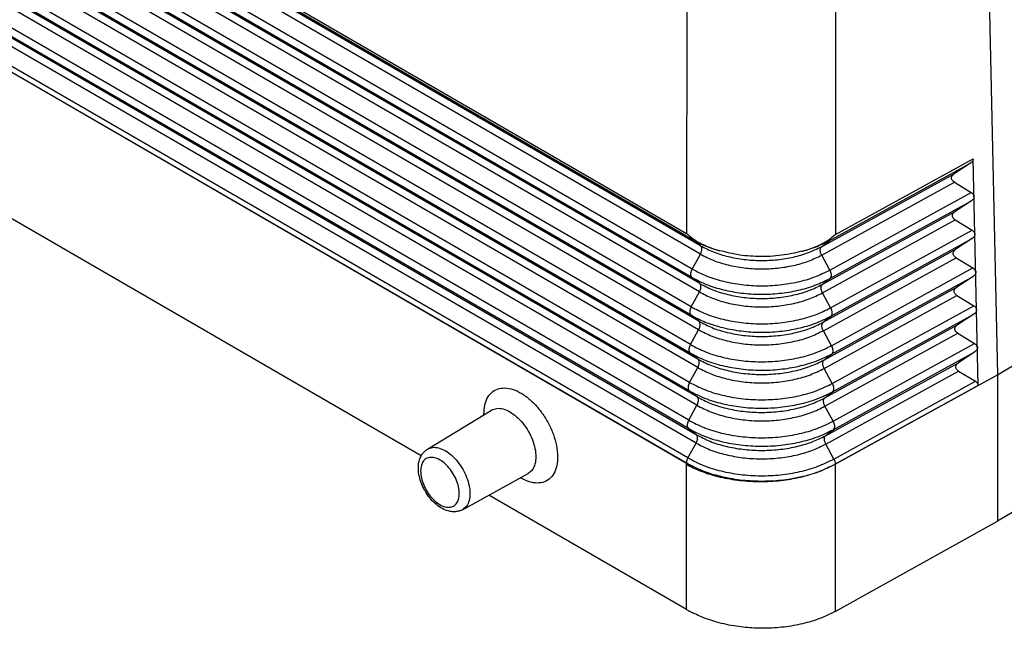
# Model space of a CAD drawing. Units: millimetres. Extents: x -684 to -387, y -548 to -338.
# Drawn here: x -435 to -409, y -418 to -402 of the extents above; entities that cross this region are included whole.
import ezdxf

# ---------------------------------------------------------------- set-up
doc = ezdxf.new("R2010")
doc.units = ezdxf.units.MM

msp = doc.modelspace()

# ---------------------------------------------------------------- linework, layer by layer
at = {"color": 2, "linetype": 'Continuous'}
for p, q in [((-416.853, -407.909), (-446.617, -390.682)), ((-446.522, -390.666), (-417.015, -407.744)), ((-416.648, -408.068), (-446.412, -390.842)), ((-416.653, -408.289), (-446.417, -391.062)), ((-416.87, -408.679), (-446.634, -391.453)), ((-416.875, -408.9), (-446.639, -391.673)), ((-416.67, -409.059), (-446.434, -391.833)), ((-416.675, -409.28), (-446.439, -392.053)), ((-416.892, -409.671), (-446.656, -392.444)), ((-416.897, -409.891), (-446.661, -392.664)), ((-416.693, -410.05), (-446.456, -392.824)), ((-416.698, -410.271), (-446.461, -393.044)), ((-416.914, -410.662), (-446.678, -393.435)), ((-416.919, -410.882), (-446.683, -393.655)), ((-416.72, -411.262), (-446.484, -394.035)), ((-416.715, -411.042), (-446.479, -393.815)), ((-416.937, -411.653), (-446.7, -394.426)), ((-416.942, -411.873), (-446.705, -394.646)), ((-416.737, -412.033), (-446.501, -394.806)), ((-416.742, -412.253), (-446.506, -395.026)), ((-416.959, -412.644), (-446.723, -395.417)), ((-416.964, -412.864), (-446.728, -395.638)), ((-416.759, -413.024), (-446.523, -395.797)), ((-416.764, -413.244), (-446.528, -396.018)), ((-446.783, -396.538), (-417.02, -413.765)), ((-446.783, -396.54), (-417.02, -413.767)), ((-416.981, -413.635), (-446.745, -396.408)), ((-409.147, -398.211), (-408.85, -411.456)), ((-417.011, -400.509), (-417.015, -407.744)), ((-413.105, -400.504), (-413.109, -407.773)), ((-423.979, -413.579), (-443.271, -402.413)), ((-413.274, -407.936), (-409.563, -405.898)), ((-413.109, -407.773), (-409.491, -405.786)), ((-409.563, -405.898), (-409.99, -406.179)), ((-409.358, -411.733), (-409.491, -405.786)), ((-413.473, -408.093), (-409.99, -406.179)), ((-413.468, -408.313), (-409.985, -406.4)), ((-409.985, -406.4), (-409.545, -406.669)), ((-413.257, -408.707), (-409.545, -406.669)), ((-413.252, -408.928), (-409.54, -406.889)), ((-409.54, -406.889), (-409.967, -407.171)), ((-413.452, -409.084), (-409.967, -407.171)), ((-413.447, -409.304), (-409.962, -407.391)), ((-409.962, -407.391), (-409.523, -407.66)), ((-413.236, -409.699), (-409.523, -407.66)), ((-416.648, -408.068), (-416.853, -407.909)), ((-413.473, -408.093), (-413.274, -407.936)), ((-413.231, -409.919), (-409.518, -407.88)), ((-409.518, -407.88), (-409.945, -408.162)), ((-413.43, -410.076), (-409.945, -408.162)), ((-416.87, -408.679), (-416.653, -408.289)), ((-413.257, -408.707), (-413.468, -408.313)), ((-413.425, -410.296), (-409.94, -408.382)), ((-409.94, -408.382), (-409.501, -408.651)), ((-413.214, -410.69), (-409.501, -408.651)), ((-416.67, -409.059), (-416.875, -408.9)), ((-413.452, -409.084), (-413.252, -408.928)), ((-413.209, -410.91), (-409.496, -408.871)), ((-409.496, -408.871), (-409.923, -409.153)), ((-408.85, -411.456), (-404.806, -408.991)), ((-416.892, -409.671), (-416.675, -409.28)), ((-413.236, -409.699), (-413.447, -409.304)), ((-413.408, -411.067), (-409.923, -409.153)), ((-413.404, -411.287), (-409.918, -409.373)), ((-409.918, -409.373), (-409.479, -409.642)), ((-413.192, -411.681), (-409.479, -409.642)), ((-416.693, -410.05), (-416.897, -409.891)), ((-413.43, -410.076), (-413.231, -409.919)), ((-413.188, -411.902), (-409.474, -409.862)), ((-409.474, -409.862), (-409.901, -410.144)), ((-416.914, -410.662), (-416.698, -410.271)), ((-413.214, -410.69), (-413.425, -410.296)), ((-413.387, -412.058), (-409.901, -410.144)), ((-413.382, -412.279), (-409.896, -410.364)), ((-409.896, -410.364), (-409.456, -410.633)), ((-413.171, -412.673), (-409.456, -410.633)), ((-413.166, -412.893), (-409.452, -410.853)), ((-409.452, -410.853), (-409.878, -411.135)), ((-416.715, -411.042), (-416.919, -410.882)), ((-413.408, -411.067), (-413.209, -410.91)), ((-416.937, -411.653), (-416.72, -411.262)), ((-413.192, -411.681), (-413.404, -411.287)), ((-413.365, -413.05), (-409.878, -411.135)), ((-413.36, -413.27), (-409.874, -411.355)), ((-409.874, -411.355), (-409.434, -411.624)), ((-413.149, -413.664), (-409.434, -411.624)), ((-413.112, -413.799), (-408.85, -411.456)), ((-408.85, -411.456), (-408.85, -415.296)), ((-416.737, -412.033), (-416.942, -411.873)), ((-413.387, -412.058), (-413.188, -411.902)), ((-409.358, -411.733), (-413.112, -413.795)), ((-409.358, -411.735), (-413.112, -413.797)), ((-409.358, -411.733), (-409.358, -411.735)), ((-423.813, -413.402), (-422.135, -412.382)), ((-416.959, -412.644), (-416.742, -412.253)), ((-413.171, -412.673), (-413.382, -412.279)), ((-416.759, -413.024), (-416.964, -412.864)), ((-413.365, -413.05), (-413.166, -412.893)), ((-404.806, -412.851), (-408.85, -415.296)), ((-416.981, -413.635), (-416.764, -413.244)), ((-413.149, -413.664), (-413.36, -413.27)), ((-417.02, -413.765), (-417.02, -413.767)), ((-417.02, -413.767), (-417.019, -413.799)), ((-417.019, -417.607), (-417.019, -413.799)), ((-413.112, -413.795), (-413.112, -413.797)), ((-413.112, -413.797), (-413.112, -413.799)), ((-413.112, -413.799), (-413.112, -417.659)), ((-422.894, -414.991), (-421.173, -414.044)), ((-417.019, -417.607), (-422.2, -414.609)), ((-413.112, -417.659), (-408.85, -415.296))]:
    msp.add_line(p, q, dxfattribs=at)
for points, knots in [([(-409.491, -405.786), (-409.492, -405.797), (-409.493, -405.818), (-409.509, -405.847), (-409.532, -405.875), (-409.552, -405.89), (-409.563, -405.898)], [0, 0, 0, 0, 0.030314, 0.0625263, 0.0980728, 0.137658, 0.137658, 0.137658, 0.137658]), ([(-409.985, -406.4), (-409.999, -406.39), (-410.026, -406.371), (-410.054, -406.333), (-410.064, -406.291), (-410.055, -406.248), (-410.03, -406.209), (-410.004, -406.19), (-409.99, -406.179)], [0, 0, 0, 0, 0.0522047, 0.0974797, 0.1382464, 0.1788871, 0.2238473, 0.2756678, 0.2756678, 0.2756678, 0.2756678]), ([(-409.545, -406.669), (-409.531, -406.679), (-409.504, -406.697), (-409.477, -406.735), (-409.466, -406.777), (-409.475, -406.82), (-409.501, -406.859), (-409.527, -406.878), (-409.54, -406.889)], [0, 0, 0, 0, 0.0522047, 0.0974797, 0.1382464, 0.1788871, 0.2238473, 0.2756678, 0.2756678, 0.2756678, 0.2756678]), ([(-409.962, -407.391), (-409.977, -407.381), (-410.004, -407.362), (-410.031, -407.324), (-410.042, -407.282), (-410.033, -407.239), (-410.007, -407.2), (-409.981, -407.181), (-409.967, -407.171)], [0, 0, 0, 0, 0.0522047, 0.0974797, 0.1382464, 0.1788871, 0.2238473, 0.2756678, 0.2756678, 0.2756678, 0.2756678]), ([(-416.883, -407.855), (-416.894, -407.846), (-416.917, -407.828), (-416.95, -407.8), (-416.983, -407.772), (-417.004, -407.753), (-417.015, -407.744)], [0, 0, 0, 0, 0.0440295, 0.0866935, 0.1303498, 0.1726995, 0.1726995, 0.1726995, 0.1726995]), ([(-409.523, -407.66), (-409.509, -407.67), (-409.482, -407.688), (-409.454, -407.726), (-409.444, -407.769), (-409.452, -407.811), (-409.478, -407.85), (-409.504, -407.869), (-409.518, -407.88)], [0, 0, 0, 0, 0.0522047, 0.0974797, 0.1382464, 0.1788871, 0.2238473, 0.2756678, 0.2756678, 0.2756678, 0.2756678]), ([(-416.883, -407.855), (-416.872, -407.864), (-416.846, -407.884), (-416.805, -407.912), (-416.759, -407.941), (-416.715, -407.966), (-416.67, -407.991), (-416.626, -408.014), (-416.581, -408.035), (-416.495, -408.075), (-416.351, -408.134), (-416.219, -408.175), (-416.145, -408.198)], [0, 0, 0, 0, 0.0400847, 0.1009812, 0.1486346, 0.201315, 0.2544603, 0.3019301, 0.3511517, 0.4032989, 0.5857141, 0.8179929, 0.8179929, 0.8179929, 0.8179929]), ([(-416.883, -407.855), (-416.88, -407.866), (-416.875, -407.887), (-416.86, -407.902), (-416.853, -407.909)], [0, 0, 0, 0, 0.03288966, 0.06206585, 0.06206585, 0.06206585, 0.06206585]), ([(-416.853, -407.909), (-416.827, -407.923), (-416.774, -407.953), (-416.692, -407.995), (-416.607, -408.034), (-416.52, -408.072), (-416.43, -408.107), (-416.337, -408.14), (-416.242, -408.171), (-416.178, -408.189), (-416.145, -408.198)], [0, 0, 0, 0, 0.0900994, 0.1818929, 0.2753603, 0.3704743, 0.467202, 0.5655053, 0.6653419, 0.7666659, 0.7666659, 0.7666659, 0.7666659]), ([(-413.991, -408.214), (-413.916, -408.192), (-413.784, -408.153), (-413.619, -408.089), (-413.502, -408.036), (-413.408, -407.988), (-413.323, -407.94), (-413.268, -407.901), (-413.245, -407.883)], [0, 0, 0, 0, 0.2328636, 0.415403, 0.5279402, 0.6183163, 0.7324582, 0.8204993, 0.8204993, 0.8204993, 0.8204993]), ([(-413.991, -408.214), (-413.958, -408.205), (-413.893, -408.188), (-413.797, -408.158), (-413.704, -408.127), (-413.613, -408.093), (-413.524, -408.057), (-413.438, -408.019), (-413.355, -407.979), (-413.301, -407.95), (-413.274, -407.936)], [0, 0, 0, 0, 0.1016233, 0.2018282, 0.3005664, 0.3977926, 0.4934654, 0.5875481, 0.6800094, 0.7708246, 0.7708246, 0.7708246, 0.7708246]), ([(-413.245, -407.883), (-413.247, -407.894), (-413.253, -407.914), (-413.267, -407.929), (-413.274, -407.936)], [0, 0, 0, 0, 0.03262468, 0.06126045, 0.06126045, 0.06126045, 0.06126045]), ([(-413.123, -407.781), (-413.123, -407.781), (-413.123, -407.782), (-413.124, -407.783), (-413.125, -407.784), (-413.126, -407.786), (-413.127, -407.787), (-413.129, -407.789), (-413.133, -407.792), (-413.136, -407.795), (-413.14, -407.799), (-413.145, -407.803), (-413.152, -407.809), (-413.159, -407.815), (-413.166, -407.821), (-413.173, -407.826), (-413.178, -407.831), (-413.185, -407.837), (-413.195, -407.844), (-413.207, -407.854), (-413.218, -407.863), (-413.228, -407.871), (-413.237, -407.878), (-413.242, -407.882), (-413.245, -407.883)], [0, 0, 0, 0, 0.0010302, 0.0026041, 0.0037927, 0.0052246, 0.0075038, 0.010329, 0.0146173, 0.0203626, 0.0247576, 0.031301, 0.0402435, 0.050381, 0.059913, 0.068346, 0.0751863, 0.0799402, 0.0968909, 0.1126678, 0.127049, 0.139812, 0.1507346, 0.1595939, 0.1595939, 0.1595939, 0.1595939]), ([(-413.109, -407.773), (-413.111, -407.775), (-413.116, -407.777), (-413.12, -407.78), (-413.123, -407.781)], [0, 0, 0, 0, 0.00788144, 0.01577614, 0.01577614, 0.01577614, 0.01577614]), ([(-416.653, -408.289), (-416.646, -408.274), (-416.632, -408.246), (-416.619, -408.202), (-416.613, -408.16), (-416.616, -408.123), (-416.627, -408.09), (-416.641, -408.075), (-416.648, -408.068)], [0, 0, 0, 0, 0.0481512, 0.0942046, 0.1365748, 0.1742189, 0.2069935, 0.2360815, 0.2360815, 0.2360815, 0.2360815]), ([(-416.648, -408.068), (-416.537, -408.125), (-416.305, -408.244), (-415.918, -408.36), (-415.502, -408.435), (-415.069, -408.462), (-414.634, -408.442), (-414.215, -408.373), (-413.823, -408.263), (-413.587, -408.148), (-413.473, -408.093)], [0, 0, 0, 0, 0.375178, 0.779521, 1.205028, 1.641908, 2.079484, 2.507029, 2.914596, 3.293906, 3.293906, 3.293906, 3.293906]), ([(-413.991, -408.214), (-414.077, -408.236), (-414.252, -408.279), (-414.528, -408.323), (-414.802, -408.348), (-415.169, -408.356), (-415.618, -408.327), (-415.971, -408.241), (-416.145, -408.198)], [0, 0, 0, 0, 0.266785, 0.538903, 0.838597, 1.091275, 1.641384, 2.179346, 2.179346, 2.179346, 2.179346]), ([(-413.468, -408.313), (-413.475, -408.299), (-413.489, -408.27), (-413.502, -408.226), (-413.507, -408.184), (-413.504, -408.147), (-413.494, -408.114), (-413.48, -408.1), (-413.473, -408.093)], [0, 0, 0, 0, 0.048203, 0.0943471, 0.1367766, 0.1743645, 0.2068748, 0.2354243, 0.2354243, 0.2354243, 0.2354243]), ([(-409.94, -408.382), (-409.955, -408.372), (-409.981, -408.353), (-410.009, -408.315), (-410.02, -408.273), (-410.011, -408.23), (-409.985, -408.191), (-409.959, -408.172), (-409.945, -408.162)], [0, 0, 0, 0, 0.0522047, 0.0974797, 0.1382464, 0.1788871, 0.2238473, 0.2756678, 0.2756678, 0.2756678, 0.2756678]), ([(-416.653, -408.289), (-416.541, -408.346), (-416.309, -408.465), (-415.921, -408.581), (-415.504, -408.656), (-415.069, -408.683), (-414.633, -408.663), (-414.213, -408.594), (-413.82, -408.484), (-413.583, -408.369), (-413.468, -408.313)], [0, 0, 0, 0, 0.376329, 0.781911, 1.208723, 1.646944, 2.085862, 2.51472, 2.923537, 3.304012, 3.304012, 3.304012, 3.304012]), ([(-416.87, -408.679), (-416.871, -408.682), (-416.874, -408.687), (-416.878, -408.694), (-416.882, -408.702), (-416.885, -408.71), (-416.888, -408.718), (-416.892, -408.726), (-416.895, -408.735), (-416.897, -408.743), (-416.9, -408.751), (-416.902, -408.76), (-416.904, -408.768), (-416.905, -408.777), (-416.907, -408.785), (-416.908, -408.793), (-416.908, -408.801), (-416.909, -408.809), (-416.909, -408.817), (-416.908, -408.825), (-416.908, -408.832), (-416.907, -408.839), (-416.905, -408.846), (-416.904, -408.852), (-416.902, -408.859), (-416.9, -408.865), (-416.898, -408.87), (-416.895, -408.876), (-416.892, -408.88), (-416.889, -408.885), (-416.886, -408.889), (-416.882, -408.893), (-416.879, -408.897), (-416.876, -408.899), (-416.875, -408.9)], [0, 0, 0, 0, 0.0083907, 0.0168917, 0.025487, 0.0341589, 0.0428886, 0.0516564, 0.0604414, 0.0692222, 0.0779769, 0.0866833, 0.0953194, 0.1038635, 0.1122946, 0.1205927, 0.1287392, 0.1367171, 0.1445111, 0.1521083, 0.159498, 0.1666722, 0.1736254, 0.1803551, 0.1868613, 0.1931472, 0.1992181, 0.2050821, 0.2107495, 0.2162326, 0.2215449, 0.2267015, 0.2317179, 0.2366098, 0.2366098, 0.2366098, 0.2366098]), ([(-416.87, -408.679), (-416.743, -408.745), (-416.48, -408.88), (-416.04, -409.011), (-415.566, -409.097), (-415.073, -409.127), (-414.578, -409.104), (-414.101, -409.026), (-413.656, -408.901), (-413.387, -408.77), (-413.257, -408.707)], [0, 0, 0, 0, 0.426883, 0.886954, 1.371117, 1.868234, 2.366157, 2.85268, 3.316477, 3.748125, 3.748125, 3.748125, 3.748125]), ([(-413.257, -408.707), (-413.256, -408.71), (-413.253, -408.715), (-413.25, -408.722), (-413.246, -408.73), (-413.243, -408.738), (-413.239, -408.746), (-413.236, -408.754), (-413.233, -408.763), (-413.231, -408.771), (-413.228, -408.78), (-413.226, -408.788), (-413.224, -408.796), (-413.223, -408.805), (-413.222, -408.813), (-413.221, -408.821), (-413.22, -408.83), (-413.22, -408.838), (-413.22, -408.845), (-413.22, -408.853), (-413.221, -408.86), (-413.222, -408.867), (-413.223, -408.874), (-413.224, -408.881), (-413.226, -408.887), (-413.228, -408.893), (-413.23, -408.898), (-413.233, -408.904), (-413.236, -408.909), (-413.239, -408.913), (-413.242, -408.917), (-413.245, -408.921), (-413.249, -408.924), (-413.251, -408.926), (-413.252, -408.928)], [0, 0, 0, 0, 0.0083938, 0.0169008, 0.0255045, 0.0341871, 0.0429297, 0.0517119, 0.0605129, 0.0693105, 0.0780825, 0.0868062, 0.095459, 0.1040187, 0.1124637, 0.1207734, 0.1289283, 0.1369108, 0.1447051, 0.1522974, 0.1596764, 0.1668334, 0.1737624, 0.1804603, 0.1869267, 0.1931642, 0.1991781, 0.2049763, 0.2105691, 0.2159689, 0.2211898, 0.2262473, 0.2311576, 0.2359375, 0.2359375, 0.2359375, 0.2359375]), ([(-409.501, -408.651), (-409.487, -408.661), (-409.46, -408.679), (-409.432, -408.718), (-409.421, -408.76), (-409.43, -408.802), (-409.456, -408.841), (-409.482, -408.861), (-409.496, -408.871)], [0, 0, 0, 0, 0.0522047, 0.0974797, 0.1382464, 0.1788871, 0.2238473, 0.2756678, 0.2756678, 0.2756678, 0.2756678]), ([(-416.875, -408.9), (-416.748, -408.965), (-416.484, -409.101), (-416.042, -409.232), (-415.568, -409.318), (-415.073, -409.349), (-414.577, -409.326), (-414.099, -409.247), (-413.652, -409.122), (-413.382, -408.991), (-413.252, -408.928)], [0, 0, 0, 0, 0.428033, 0.889344, 1.374813, 1.87327, 2.372536, 2.86037, 3.325418, 3.758231, 3.758231, 3.758231, 3.758231]), ([(-416.675, -409.28), (-416.668, -409.265), (-416.654, -409.237), (-416.641, -409.193), (-416.636, -409.151), (-416.638, -409.114), (-416.649, -409.081), (-416.664, -409.066), (-416.67, -409.059)], [0, 0, 0, 0, 0.0481512, 0.0942046, 0.1365748, 0.1742189, 0.2069935, 0.2360815, 0.2360815, 0.2360815, 0.2360815]), ([(-416.67, -409.059), (-416.557, -409.117), (-416.323, -409.238), (-415.93, -409.355), (-415.509, -409.431), (-415.069, -409.459), (-414.629, -409.438), (-414.204, -409.368), (-413.807, -409.257), (-413.567, -409.14), (-413.452, -409.084)], [0, 0, 0, 0, 0.380355, 0.790277, 1.221657, 1.664568, 2.108186, 2.541636, 2.954832, 3.339382, 3.339382, 3.339382, 3.339382]), ([(-416.675, -409.28), (-416.562, -409.338), (-416.327, -409.459), (-415.933, -409.576), (-415.51, -409.653), (-415.069, -409.68), (-414.627, -409.659), (-414.201, -409.589), (-413.803, -409.478), (-413.563, -409.361), (-413.447, -409.304)], [0, 0, 0, 0, 0.381505, 0.792667, 1.225352, 1.669604, 2.114564, 2.549326, 2.963774, 3.349488, 3.349488, 3.349488, 3.349488]), ([(-413.447, -409.304), (-413.454, -409.29), (-413.468, -409.262), (-413.48, -409.218), (-413.486, -409.176), (-413.483, -409.138), (-413.473, -409.106), (-413.458, -409.091), (-413.452, -409.084)], [0, 0, 0, 0, 0.048203, 0.0943471, 0.1367766, 0.1743645, 0.2068748, 0.2354243, 0.2354243, 0.2354243, 0.2354243]), ([(-409.918, -409.373), (-409.932, -409.363), (-409.959, -409.344), (-409.987, -409.306), (-409.998, -409.264), (-409.989, -409.222), (-409.963, -409.183), (-409.937, -409.163), (-409.923, -409.153)], [0, 0, 0, 0, 0.0522047, 0.0974797, 0.1382464, 0.1788871, 0.2238473, 0.2756678, 0.2756678, 0.2756678, 0.2756678]), ([(-416.892, -409.671), (-416.894, -409.673), (-416.896, -409.678), (-416.9, -409.686), (-416.904, -409.693), (-416.907, -409.701), (-416.911, -409.709), (-416.914, -409.717), (-416.917, -409.726), (-416.919, -409.734), (-416.922, -409.742), (-416.924, -409.751), (-416.926, -409.759), (-416.928, -409.768), (-416.929, -409.776), (-416.93, -409.784), (-416.93, -409.792), (-416.931, -409.8), (-416.931, -409.808), (-416.93, -409.816), (-416.93, -409.823), (-416.929, -409.83), (-416.928, -409.837), (-416.926, -409.844), (-416.924, -409.85), (-416.922, -409.856), (-416.92, -409.861), (-416.917, -409.867), (-416.914, -409.872), (-416.911, -409.876), (-416.908, -409.88), (-416.905, -409.884), (-416.901, -409.888), (-416.898, -409.89), (-416.897, -409.891)], [0, 0, 0, 0, 0.0083907, 0.0168917, 0.025487, 0.0341589, 0.0428886, 0.0516564, 0.0604414, 0.0692222, 0.0779769, 0.0866833, 0.0953194, 0.1038635, 0.1122946, 0.1205927, 0.1287392, 0.1367171, 0.1445111, 0.1521083, 0.159498, 0.1666722, 0.1736254, 0.1803551, 0.1868613, 0.1931472, 0.1992181, 0.2050821, 0.2107495, 0.2162326, 0.2215449, 0.2267015, 0.2317179, 0.2366098, 0.2366098, 0.2366098, 0.2366098]), ([(-416.892, -409.671), (-416.764, -409.736), (-416.497, -409.873), (-416.052, -410.006), (-415.573, -410.093), (-415.073, -410.124), (-414.573, -410.1), (-414.09, -410.021), (-413.639, -409.895), (-413.367, -409.763), (-413.236, -409.699)], [0, 0, 0, 0, 0.43206, 0.89771, 1.387746, 1.890894, 2.394859, 2.887286, 3.356713, 3.793602, 3.793602, 3.793602, 3.793602]), ([(-413.236, -409.699), (-413.234, -409.701), (-413.232, -409.706), (-413.228, -409.714), (-413.224, -409.722), (-413.221, -409.729), (-413.218, -409.738), (-413.215, -409.746), (-413.212, -409.754), (-413.209, -409.763), (-413.207, -409.771), (-413.205, -409.779), (-413.203, -409.788), (-413.201, -409.796), (-413.2, -409.805), (-413.199, -409.813), (-413.198, -409.821), (-413.198, -409.829), (-413.198, -409.837), (-413.198, -409.844), (-413.199, -409.852), (-413.2, -409.859), (-413.201, -409.866), (-413.203, -409.872), (-413.204, -409.878), (-413.206, -409.884), (-413.209, -409.89), (-413.211, -409.895), (-413.214, -409.9), (-413.217, -409.904), (-413.22, -409.909), (-413.224, -409.912), (-413.227, -409.916), (-413.23, -409.918), (-413.231, -409.919)], [0, 0, 0, 0, 0.0083938, 0.0169008, 0.0255045, 0.0341871, 0.0429297, 0.0517119, 0.0605129, 0.0693105, 0.0780825, 0.0868062, 0.095459, 0.1040187, 0.1124637, 0.1207734, 0.1289283, 0.1369108, 0.1447051, 0.1522974, 0.1596764, 0.1668334, 0.1737624, 0.1804603, 0.1869267, 0.1931642, 0.1991781, 0.2049763, 0.2105691, 0.2159689, 0.2211898, 0.2262473, 0.2311576, 0.2359375, 0.2359375, 0.2359375, 0.2359375]), ([(-409.479, -409.642), (-409.464, -409.652), (-409.437, -409.67), (-409.41, -409.709), (-409.399, -409.751), (-409.408, -409.793), (-409.434, -409.832), (-409.46, -409.852), (-409.474, -409.862)], [0, 0, 0, 0, 0.0522047, 0.0974797, 0.1382464, 0.1788871, 0.2238473, 0.2756678, 0.2756678, 0.2756678, 0.2756678]), ([(-416.897, -409.891), (-416.768, -409.957), (-416.501, -410.094), (-416.054, -410.227), (-415.574, -410.314), (-415.073, -410.345), (-414.572, -410.322), (-414.088, -410.242), (-413.635, -410.116), (-413.362, -409.983), (-413.231, -409.919)], [0, 0, 0, 0, 0.43321, 0.900101, 1.391442, 1.89593, 2.401237, 2.894977, 3.365655, 3.803708, 3.803708, 3.803708, 3.803708]), ([(-416.698, -410.271), (-416.69, -410.256), (-416.676, -410.228), (-416.663, -410.184), (-416.658, -410.142), (-416.661, -410.105), (-416.671, -410.072), (-416.686, -410.057), (-416.693, -410.05)], [0, 0, 0, 0, 0.0481512, 0.0942046, 0.1365748, 0.1742189, 0.2069935, 0.2360815, 0.2360815, 0.2360815, 0.2360815]), ([(-416.693, -410.05), (-416.578, -410.109), (-416.34, -410.231), (-415.943, -410.35), (-415.515, -410.427), (-415.07, -410.455), (-414.623, -410.434), (-414.192, -410.363), (-413.79, -410.251), (-413.547, -410.133), (-413.43, -410.076)], [0, 0, 0, 0, 0.385532, 0.801033, 1.238286, 1.687228, 2.136888, 2.576242, 2.995069, 3.384859, 3.384859, 3.384859, 3.384859]), ([(-413.425, -410.296), (-413.432, -410.281), (-413.446, -410.253), (-413.459, -410.209), (-413.464, -410.167), (-413.461, -410.13), (-413.451, -410.097), (-413.437, -410.082), (-413.43, -410.076)], [0, 0, 0, 0, 0.048203, 0.0943471, 0.1367766, 0.1743645, 0.2068748, 0.2354243, 0.2354243, 0.2354243, 0.2354243]), ([(-416.698, -410.271), (-416.583, -410.33), (-416.344, -410.452), (-415.945, -410.571), (-415.516, -410.649), (-415.07, -410.677), (-414.622, -410.656), (-414.19, -410.584), (-413.786, -410.472), (-413.543, -410.353), (-413.425, -410.296)], [0, 0, 0, 0, 0.386682, 0.803424, 1.241981, 1.692264, 2.143266, 2.583933, 3.00401, 3.394965, 3.394965, 3.394965, 3.394965]), ([(-409.896, -410.364), (-409.91, -410.354), (-409.937, -410.336), (-409.965, -410.297), (-409.975, -410.255), (-409.967, -410.213), (-409.941, -410.174), (-409.915, -410.154), (-409.901, -410.144)], [0, 0, 0, 0, 0.0522047, 0.0974797, 0.1382464, 0.1788871, 0.2238473, 0.2756678, 0.2756678, 0.2756678, 0.2756678]), ([(-416.914, -410.662), (-416.916, -410.664), (-416.918, -410.669), (-416.922, -410.677), (-416.926, -410.684), (-416.93, -410.692), (-416.933, -410.7), (-416.936, -410.709), (-416.939, -410.717), (-416.942, -410.725), (-416.944, -410.734), (-416.946, -410.742), (-416.948, -410.75), (-416.95, -410.759), (-416.951, -410.767), (-416.952, -410.775), (-416.953, -410.783), (-416.953, -410.791), (-416.953, -410.799), (-416.953, -410.807), (-416.952, -410.814), (-416.951, -410.821), (-416.95, -410.828), (-416.948, -410.835), (-416.947, -410.841), (-416.944, -410.847), (-416.942, -410.852), (-416.939, -410.858), (-416.937, -410.863), (-416.934, -410.867), (-416.93, -410.871), (-416.927, -410.875), (-416.923, -410.879), (-416.921, -410.881), (-416.919, -410.882)], [0, 0, 0, 0, 0.0083907, 0.0168917, 0.025487, 0.0341589, 0.0428886, 0.0516564, 0.0604414, 0.0692222, 0.0779769, 0.0866833, 0.0953194, 0.1038635, 0.1122946, 0.1205927, 0.1287392, 0.1367171, 0.1445111, 0.1521083, 0.159498, 0.1666722, 0.1736254, 0.1803551, 0.1868613, 0.1931472, 0.1992181, 0.2050821, 0.2107495, 0.2162326, 0.2215449, 0.2267015, 0.2317179, 0.2366098, 0.2366098, 0.2366098, 0.2366098]), ([(-416.914, -410.662), (-416.785, -410.728), (-416.515, -410.867), (-416.064, -411.001), (-415.579, -411.089), (-415.074, -411.12), (-414.567, -411.097), (-414.079, -411.016), (-413.622, -410.889), (-413.347, -410.755), (-413.214, -410.69)], [0, 0, 0, 0, 0.437236, 0.908467, 1.404375, 1.913554, 2.423561, 2.921893, 3.39695, 3.839079, 3.839079, 3.839079, 3.839079]), ([(-413.214, -410.69), (-413.213, -410.693), (-413.21, -410.698), (-413.206, -410.705), (-413.203, -410.713), (-413.199, -410.721), (-413.196, -410.729), (-413.193, -410.737), (-413.19, -410.746), (-413.188, -410.754), (-413.185, -410.762), (-413.183, -410.771), (-413.181, -410.779), (-413.18, -410.788), (-413.178, -410.796), (-413.177, -410.804), (-413.177, -410.812), (-413.177, -410.82), (-413.176, -410.828), (-413.177, -410.836), (-413.177, -410.843), (-413.178, -410.85), (-413.18, -410.857), (-413.181, -410.864), (-413.183, -410.87), (-413.185, -410.876), (-413.187, -410.881), (-413.19, -410.887), (-413.192, -410.891), (-413.195, -410.896), (-413.199, -410.9), (-413.202, -410.904), (-413.205, -410.907), (-413.208, -410.909), (-413.209, -410.91)], [0, 0, 0, 0, 0.0083938, 0.0169008, 0.0255045, 0.0341871, 0.0429297, 0.0517119, 0.0605129, 0.0693105, 0.0780825, 0.0868062, 0.095459, 0.1040187, 0.1124637, 0.1207734, 0.1289283, 0.1369108, 0.1447051, 0.1522974, 0.1596764, 0.1668334, 0.1737624, 0.1804603, 0.1869267, 0.1931642, 0.1991781, 0.2049763, 0.2105691, 0.2159689, 0.2211898, 0.2262473, 0.2311576, 0.2359375, 0.2359375, 0.2359375, 0.2359375]), ([(-409.456, -410.633), (-409.442, -410.643), (-409.415, -410.662), (-409.388, -410.7), (-409.377, -410.742), (-409.386, -410.784), (-409.412, -410.823), (-409.438, -410.843), (-409.452, -410.853)], [0, 0, 0, 0, 0.0522047, 0.0974797, 0.1382464, 0.1788871, 0.2238473, 0.2756678, 0.2756678, 0.2756678, 0.2756678]), ([(-416.919, -410.882), (-416.789, -410.949), (-416.519, -411.088), (-416.067, -411.222), (-415.58, -411.31), (-415.074, -411.342), (-414.566, -411.318), (-414.076, -411.237), (-413.618, -411.11), (-413.342, -410.975), (-413.209, -410.91)], [0, 0, 0, 0, 0.438387, 0.910857, 1.40807, 1.918589, 2.429939, 2.929583, 3.405891, 3.849184, 3.849184, 3.849184, 3.849184]), ([(-416.72, -411.262), (-416.713, -411.247), (-416.698, -411.219), (-416.685, -411.175), (-416.68, -411.134), (-416.683, -411.096), (-416.693, -411.063), (-416.708, -411.049), (-416.715, -411.042)], [0, 0, 0, 0, 0.0481512, 0.0942046, 0.1365748, 0.1742189, 0.2069935, 0.2360815, 0.2360815, 0.2360815, 0.2360815]), ([(-416.715, -411.042), (-416.599, -411.101), (-416.358, -411.225), (-415.955, -411.345), (-415.521, -411.424), (-415.07, -411.452), (-414.617, -411.43), (-414.181, -411.358), (-413.773, -411.245), (-413.527, -411.125), (-413.408, -411.067)], [0, 0, 0, 0, 0.390708, 0.81179, 1.254915, 1.709888, 2.16559, 2.610849, 3.035305, 3.430336, 3.430336, 3.430336, 3.430336]), ([(-413.404, -411.287), (-413.411, -411.273), (-413.424, -411.245), (-413.437, -411.2), (-413.442, -411.159), (-413.439, -411.121), (-413.429, -411.089), (-413.415, -411.074), (-413.408, -411.067)], [0, 0, 0, 0, 0.048203, 0.0943471, 0.1367766, 0.1743645, 0.2068748, 0.2354243, 0.2354243, 0.2354243, 0.2354243]), ([(-416.72, -411.262), (-416.603, -411.322), (-416.361, -411.446), (-415.957, -411.566), (-415.523, -411.645), (-415.07, -411.673), (-414.616, -411.652), (-414.178, -411.58), (-413.769, -411.465), (-413.522, -411.345), (-413.404, -411.287)], [0, 0, 0, 0, 0.391859, 0.81418, 1.25861, 1.714923, 2.171968, 2.618539, 3.044246, 3.440441, 3.440441, 3.440441, 3.440441]), ([(-409.874, -411.355), (-409.888, -411.345), (-409.915, -411.327), (-409.942, -411.288), (-409.953, -411.246), (-409.944, -411.204), (-409.918, -411.165), (-409.892, -411.145), (-409.878, -411.135)], [0, 0, 0, 0, 0.0522047, 0.0974797, 0.1382464, 0.1788871, 0.2238473, 0.2756678, 0.2756678, 0.2756678, 0.2756678]), ([(-409.434, -411.624), (-409.423, -411.632), (-409.402, -411.646), (-409.378, -411.673), (-409.362, -411.702), (-409.359, -411.723), (-409.358, -411.733)], [0, 0, 0, 0, 0.0398898, 0.0757147, 0.1081307, 0.1385275, 0.1385275, 0.1385275, 0.1385275]), ([(-422.332, -412.486), (-422.328, -412.404), (-422.319, -412.249), (-422.241, -412.041), (-422.11, -411.886), (-421.931, -411.801), (-421.723, -411.792), (-421.5, -411.854), (-421.273, -411.979), (-421.053, -412.161), (-420.849, -412.391), (-420.673, -412.655), (-420.533, -412.941), (-420.439, -413.232), (-420.394, -413.513), (-420.401, -413.77), (-420.461, -413.992), (-420.576, -414.164), (-420.742, -414.273), (-420.943, -414.304), (-421.163, -414.265), (-421.302, -414.193), (-421.375, -414.155)], [0, 0, 0, 0, 0.24672, 0.462306, 0.654749, 0.840784, 1.040112, 1.266567, 1.524888, 1.812456, 2.121782, 2.442483, 2.762837, 3.071159, 3.357189, 3.613664, 3.838321, 4.036407, 4.222257, 4.415663, 4.632937, 4.881533, 4.881533, 4.881533, 4.881533]), ([(-416.937, -411.653), (-416.938, -411.655), (-416.941, -411.66), (-416.945, -411.668), (-416.948, -411.675), (-416.952, -411.683), (-416.955, -411.691), (-416.958, -411.7), (-416.961, -411.708), (-416.964, -411.716), (-416.966, -411.725), (-416.968, -411.733), (-416.97, -411.742), (-416.972, -411.75), (-416.973, -411.758), (-416.974, -411.766), (-416.975, -411.775), (-416.975, -411.783), (-416.975, -411.79), (-416.975, -411.798), (-416.974, -411.805), (-416.973, -411.812), (-416.972, -411.819), (-416.971, -411.826), (-416.969, -411.832), (-416.967, -411.838), (-416.964, -411.844), (-416.962, -411.849), (-416.959, -411.854), (-416.956, -411.858), (-416.952, -411.863), (-416.949, -411.866), (-416.945, -411.87), (-416.943, -411.872), (-416.942, -411.873)], [0, 0, 0, 0, 0.0083907, 0.0168917, 0.025487, 0.0341589, 0.0428886, 0.0516564, 0.0604414, 0.0692222, 0.0779769, 0.0866833, 0.0953194, 0.1038635, 0.1122946, 0.1205927, 0.1287392, 0.1367171, 0.1445111, 0.1521083, 0.159498, 0.1666722, 0.1736254, 0.1803551, 0.1868613, 0.1931472, 0.1992181, 0.2050821, 0.2107495, 0.2162326, 0.2215449, 0.2267015, 0.2317179, 0.2366098, 0.2366098, 0.2366098, 0.2366098]), ([(-416.942, -411.873), (-416.81, -411.941), (-416.536, -412.081), (-416.079, -412.217), (-415.587, -412.307), (-415.074, -412.338), (-414.56, -412.314), (-414.065, -412.233), (-413.602, -412.103), (-413.322, -411.967), (-413.188, -411.902)], [0, 0, 0, 0, 0.443564, 0.921613, 1.424699, 1.941249, 2.458641, 2.96419, 3.446128, 3.894661, 3.894661, 3.894661, 3.894661]), ([(-416.937, -411.653), (-416.805, -411.72), (-416.532, -411.86), (-416.076, -411.996), (-415.585, -412.085), (-415.074, -412.117), (-414.562, -412.093), (-414.067, -412.012), (-413.605, -411.883), (-413.327, -411.747), (-413.192, -411.681)], [0, 0, 0, 0, 0.442413, 0.919223, 1.421004, 1.936214, 2.452263, 2.956499, 3.437186, 3.884555, 3.884555, 3.884555, 3.884555]), ([(-413.192, -411.681), (-413.191, -411.684), (-413.188, -411.689), (-413.185, -411.697), (-413.181, -411.704), (-413.178, -411.712), (-413.174, -411.72), (-413.171, -411.729), (-413.169, -411.737), (-413.166, -411.745), (-413.164, -411.754), (-413.161, -411.762), (-413.16, -411.771), (-413.158, -411.779), (-413.157, -411.788), (-413.156, -411.796), (-413.155, -411.804), (-413.155, -411.812), (-413.155, -411.82), (-413.155, -411.827), (-413.156, -411.835), (-413.157, -411.842), (-413.158, -411.849), (-413.159, -411.855), (-413.161, -411.861), (-413.163, -411.867), (-413.166, -411.873), (-413.168, -411.878), (-413.171, -411.883), (-413.174, -411.887), (-413.177, -411.891), (-413.18, -411.895), (-413.184, -411.899), (-413.186, -411.901), (-413.188, -411.902)], [0, 0, 0, 0, 0.0083938, 0.0169008, 0.0255045, 0.0341871, 0.0429297, 0.0517119, 0.0605129, 0.0693105, 0.0780825, 0.0868062, 0.095459, 0.1040187, 0.1124637, 0.1207734, 0.1289283, 0.1369108, 0.1447051, 0.1522974, 0.1596764, 0.1668334, 0.1737624, 0.1804603, 0.1869267, 0.1931642, 0.1991781, 0.2049763, 0.2105691, 0.2159689, 0.2211898, 0.2262473, 0.2311576, 0.2359375, 0.2359375, 0.2359375, 0.2359375]), ([(-416.742, -412.253), (-416.735, -412.239), (-416.721, -412.21), (-416.708, -412.167), (-416.702, -412.125), (-416.705, -412.087), (-416.715, -412.055), (-416.73, -412.04), (-416.737, -412.033)], [0, 0, 0, 0, 0.0481512, 0.0942046, 0.1365748, 0.1742189, 0.2069935, 0.2360815, 0.2360815, 0.2360815, 0.2360815]), ([(-416.737, -412.033), (-416.619, -412.093), (-416.375, -412.219), (-415.967, -412.34), (-415.528, -412.42), (-415.07, -412.448), (-414.612, -412.427), (-414.17, -412.354), (-413.756, -412.238), (-413.507, -412.117), (-413.387, -412.058)], [0, 0, 0, 0, 0.395885, 0.822546, 1.271544, 1.732548, 2.194291, 2.645456, 3.075541, 3.475812, 3.475812, 3.475812, 3.475812]), ([(-413.382, -412.279), (-413.389, -412.264), (-413.403, -412.236), (-413.415, -412.192), (-413.421, -412.15), (-413.418, -412.112), (-413.408, -412.08), (-413.393, -412.065), (-413.387, -412.058)], [0, 0, 0, 0, 0.048203, 0.0943471, 0.1367766, 0.1743645, 0.2068748, 0.2354243, 0.2354243, 0.2354243, 0.2354243]), ([(-422.135, -412.382), (-422.089, -412.362), (-421.992, -412.321), (-421.819, -412.344), (-421.642, -412.421), (-421.467, -412.551), (-421.304, -412.724), (-421.164, -412.929), (-421.056, -413.153), (-420.987, -413.38), (-420.962, -413.597), (-420.983, -413.788), (-421.049, -413.95), (-421.134, -414.014), (-421.173, -414.044)], [0, 0, 0, 0, 0.147705, 0.312539, 0.504097, 0.722726, 0.962435, 1.213537, 1.464639, 1.704348, 1.922976, 2.114535, 2.279369, 2.427074, 2.427074, 2.427074, 2.427074]), ([(-416.742, -412.253), (-416.624, -412.313), (-416.379, -412.439), (-415.97, -412.561), (-415.529, -412.641), (-415.07, -412.67), (-414.611, -412.648), (-414.167, -412.575), (-413.752, -412.459), (-413.502, -412.337), (-413.382, -412.279)], [0, 0, 0, 0, 0.397035, 0.824936, 1.275239, 1.737583, 2.200669, 2.653146, 3.084483, 3.485918, 3.485918, 3.485918, 3.485918]), ([(-422.332, -412.502), (-422.332, -412.499), (-422.332, -412.494), (-422.332, -412.489), (-422.332, -412.486)], [0, 0, 0, 0, 0.00771889, 0.01541133, 0.01541133, 0.01541133, 0.01541133]), ([(-416.959, -412.644), (-416.96, -412.646), (-416.963, -412.651), (-416.967, -412.659), (-416.97, -412.667), (-416.974, -412.674), (-416.977, -412.683), (-416.98, -412.691), (-416.983, -412.699), (-416.986, -412.707), (-416.989, -412.716), (-416.991, -412.724), (-416.993, -412.733), (-416.994, -412.741), (-416.995, -412.749), (-416.996, -412.758), (-416.997, -412.766), (-416.997, -412.774), (-416.997, -412.781), (-416.997, -412.789), (-416.997, -412.796), (-416.996, -412.804), (-416.994, -412.81), (-416.993, -412.817), (-416.991, -412.823), (-416.989, -412.829), (-416.986, -412.835), (-416.984, -412.84), (-416.981, -412.845), (-416.978, -412.849), (-416.975, -412.854), (-416.971, -412.857), (-416.968, -412.861), (-416.965, -412.863), (-416.964, -412.864)], [0, 0, 0, 0, 0.0083907, 0.0168917, 0.025487, 0.0341589, 0.0428886, 0.0516564, 0.0604414, 0.0692222, 0.0779769, 0.0866833, 0.0953194, 0.1038635, 0.1122946, 0.1205927, 0.1287392, 0.1367171, 0.1445111, 0.1521083, 0.159498, 0.1666722, 0.1736254, 0.1803551, 0.1868613, 0.1931472, 0.1992181, 0.2050821, 0.2107495, 0.2162326, 0.2215449, 0.2267015, 0.2317179, 0.2366098, 0.2366098, 0.2366098, 0.2366098]), ([(-416.959, -412.644), (-416.826, -412.712), (-416.55, -412.854), (-416.088, -412.991), (-415.592, -413.081), (-415.075, -413.114), (-414.556, -413.089), (-414.056, -413.007), (-413.588, -412.876), (-413.307, -412.739), (-413.171, -412.673)], [0, 0, 0, 0, 0.44759, 0.929979, 1.437633, 1.958873, 2.480964, 2.991106, 3.477423, 3.930032, 3.930032, 3.930032, 3.930032]), ([(-413.171, -412.673), (-413.169, -412.675), (-413.167, -412.68), (-413.163, -412.688), (-413.159, -412.696), (-413.156, -412.704), (-413.153, -412.712), (-413.15, -412.72), (-413.147, -412.728), (-413.144, -412.737), (-413.142, -412.745), (-413.14, -412.754), (-413.138, -412.762), (-413.136, -412.771), (-413.135, -412.779), (-413.134, -412.787), (-413.134, -412.795), (-413.133, -412.803), (-413.133, -412.811), (-413.134, -412.819), (-413.134, -412.826), (-413.135, -412.833), (-413.136, -412.84), (-413.138, -412.847), (-413.14, -412.853), (-413.142, -412.859), (-413.144, -412.864), (-413.146, -412.869), (-413.149, -412.874), (-413.152, -412.879), (-413.155, -412.883), (-413.159, -412.887), (-413.162, -412.89), (-413.165, -412.892), (-413.166, -412.893)], [0, 0, 0, 0, 0.0083938, 0.0169008, 0.0255045, 0.0341871, 0.0429297, 0.0517119, 0.0605129, 0.0693105, 0.0780825, 0.0868062, 0.095459, 0.1040187, 0.1124637, 0.1207734, 0.1289283, 0.1369108, 0.1447051, 0.1522974, 0.1596764, 0.1668334, 0.1737624, 0.1804603, 0.1869267, 0.1931642, 0.1991781, 0.2049763, 0.2105691, 0.2159689, 0.2211898, 0.2262473, 0.2311576, 0.2359375, 0.2359375, 0.2359375, 0.2359375]), ([(-416.964, -412.864), (-416.831, -412.933), (-416.554, -413.075), (-416.091, -413.213), (-415.593, -413.303), (-415.075, -413.335), (-414.555, -413.311), (-414.053, -413.228), (-413.585, -413.097), (-413.302, -412.96), (-413.166, -412.893)], [0, 0, 0, 0, 0.44874, 0.932369, 1.441328, 1.963909, 2.487343, 2.998796, 3.486364, 3.940138, 3.940138, 3.940138, 3.940138]), ([(-416.764, -413.244), (-416.757, -413.23), (-416.743, -413.202), (-416.73, -413.158), (-416.724, -413.116), (-416.727, -413.078), (-416.738, -413.046), (-416.752, -413.031), (-416.759, -413.024)], [0, 0, 0, 0, 0.0481512, 0.0942046, 0.1365748, 0.1742189, 0.2069935, 0.2360815, 0.2360815, 0.2360815, 0.2360815]), ([(-416.759, -413.024), (-416.64, -413.085), (-416.393, -413.212), (-415.979, -413.335), (-415.534, -413.416), (-415.071, -413.445), (-414.606, -413.423), (-414.158, -413.349), (-413.739, -413.232), (-413.487, -413.109), (-413.365, -413.05)], [0, 0, 0, 0, 0.401062, 0.833302, 1.288173, 1.755207, 2.222993, 2.680062, 3.115778, 3.521289, 3.521289, 3.521289, 3.521289]), ([(-413.36, -413.27), (-413.367, -413.256), (-413.381, -413.227), (-413.394, -413.183), (-413.399, -413.141), (-413.396, -413.104), (-413.386, -413.072), (-413.372, -413.057), (-413.365, -413.05)], [0, 0, 0, 0, 0.048203, 0.0943471, 0.1367766, 0.1743645, 0.2068748, 0.2354243, 0.2354243, 0.2354243, 0.2354243]), ([(-422.894, -414.991), (-422.909, -414.999), (-422.938, -415.013), (-422.985, -415.029), (-423.032, -415.04), (-423.101, -415.049), (-423.193, -415.045), (-423.323, -415.014), (-423.468, -414.944), (-423.621, -414.828), (-423.761, -414.679), (-423.862, -414.531), (-423.93, -414.402), (-423.972, -414.306), (-424.006, -414.207), (-424.039, -414.081), (-424.059, -413.923), (-424.049, -413.781), (-424.025, -413.686), (-424.005, -413.631), (-423.982, -413.582), (-423.946, -413.523), (-423.894, -413.458), (-423.84, -413.42), (-423.813, -413.402)], [0, 0, 0, 0, 0.052421, 0.09755, 0.146788, 0.197336, 0.304933, 0.421163, 0.59668, 0.784361, 0.993304, 1.208544, 1.319529, 1.429622, 1.522398, 1.633058, 1.820738, 1.996255, 2.056271, 2.114079, 2.17113, 2.220351, 2.320699, 2.4174, 2.4174, 2.4174, 2.4174]), ([(-423.813, -413.402), (-423.769, -413.383), (-423.676, -413.343), (-423.511, -413.366), (-423.342, -413.439), (-423.174, -413.564), (-423.019, -413.729), (-422.885, -413.925), (-422.781, -414.139), (-422.716, -414.356), (-422.691, -414.564), (-422.712, -414.746), (-422.775, -414.901), (-422.856, -414.962), (-422.894, -414.991)], [0, 0, 0, 0, 0.14125, 0.29888, 0.482067, 0.691141, 0.920374, 1.160503, 1.400631, 1.629864, 1.838938, 2.022125, 2.179756, 2.321005, 2.321005, 2.321005, 2.321005]), ([(-416.764, -413.244), (-416.645, -413.305), (-416.396, -413.433), (-415.982, -413.556), (-415.536, -413.637), (-415.071, -413.666), (-414.605, -413.644), (-414.156, -413.57), (-413.736, -413.453), (-413.482, -413.33), (-413.36, -413.27)], [0, 0, 0, 0, 0.402212, 0.835692, 1.291868, 1.760243, 2.229371, 2.687753, 3.124719, 3.531395, 3.531395, 3.531395, 3.531395]), ([(-423.995, -413.98), (-423.991, -413.928), (-423.985, -413.832), (-423.925, -413.707), (-423.822, -413.628), (-423.69, -413.61), (-423.549, -413.649), (-423.405, -413.735), (-423.269, -413.862), (-423.149, -414.021), (-423.056, -414.199), (-422.995, -414.383), (-422.973, -414.559), (-422.99, -414.715), (-423.049, -414.84), (-423.152, -414.919), (-423.284, -414.937), (-423.425, -414.898), (-423.569, -414.812), (-423.705, -414.685), (-423.825, -414.526), (-423.917, -414.348), (-423.981, -414.164), (-423.99, -414.039), (-423.995, -413.98)], [0, 0, 0, 0, 0.154449, 0.285833, 0.40426, 0.527432, 0.670044, 0.837027, 1.02521, 1.226543, 1.430564, 1.626356, 1.804429, 1.958879, 2.090263, 2.208689, 2.331862, 2.474473, 2.641457, 2.829639, 3.030973, 3.234993, 3.430785, 3.608859, 3.608859, 3.608859, 3.608859]), ([(-416.981, -413.635), (-416.987, -413.646), (-416.998, -413.667), (-417.009, -413.7), (-417.017, -413.733), (-417.019, -413.754), (-417.02, -413.765)], [0, 0, 0, 0, 0.0362536, 0.0715759, 0.1052389, 0.1366392, 0.1366392, 0.1366392, 0.1366392]), ([(-416.981, -413.635), (-416.847, -413.704), (-416.567, -413.848), (-416.1, -413.987), (-415.598, -414.078), (-415.075, -414.11), (-414.551, -414.086), (-414.045, -414.002), (-413.572, -413.87), (-413.287, -413.731), (-413.149, -413.664)], [0, 0, 0, 0, 0.452767, 0.940735, 1.454262, 1.981533, 2.509666, 3.025712, 3.517659, 3.975508, 3.975508, 3.975508, 3.975508]), ([(-413.149, -413.664), (-413.144, -413.675), (-413.133, -413.697), (-413.122, -413.73), (-413.114, -413.763), (-413.112, -413.784), (-413.112, -413.795)], [0, 0, 0, 0, 0.0362857, 0.0716708, 0.1053997, 0.1368373, 0.1368373, 0.1368373, 0.1368373]), ([(-417.02, -413.765), (-416.882, -413.835), (-416.597, -413.982), (-416.121, -414.123), (-415.609, -414.216), (-415.076, -414.249), (-414.541, -414.224), (-414.025, -414.139), (-413.543, -414.005), (-413.252, -413.863), (-413.112, -413.795)], [0, 0, 0, 0, 0.461732, 0.959364, 1.483061, 2.020777, 2.559374, 3.085646, 3.587343, 4.054267, 4.054267, 4.054267, 4.054267]), ([(-417.02, -413.767), (-416.882, -413.837), (-416.597, -413.984), (-416.121, -414.126), (-415.609, -414.218), (-415.076, -414.252), (-414.541, -414.226), (-414.025, -414.142), (-413.543, -414.007), (-413.252, -413.865), (-413.112, -413.797)], [0, 0, 0, 0, 0.461743, 0.959387, 1.483097, 2.020826, 2.559436, 3.085721, 3.58743, 4.054366, 4.054366, 4.054366, 4.054366]), ([(-417.019, -413.799), (-416.959, -413.831), (-416.824, -413.903), (-416.613, -413.99), (-416.377, -414.071), (-416.049, -414.159), (-415.61, -414.233), (-415.077, -414.262), (-414.542, -414.234), (-414.026, -414.146), (-413.543, -414.009), (-413.252, -413.867), (-413.112, -413.799)], [0, 0, 0, 0, 0.205059, 0.459075, 0.681798, 0.954443, 1.476702, 2.013613, 2.553007, 3.080395, 3.582924, 4.050498, 4.050498, 4.050498, 4.050498]), ([(-417.019, -417.607), (-416.991, -417.623), (-416.935, -417.655), (-416.877, -417.685), (-416.847, -417.7)], [0, 0, 0, 0, 0.0963218, 0.1948793, 0.1948793, 0.1948793, 0.1948793]), ([(-413.116, -417.661), (-413.249, -417.727), (-413.522, -417.861), (-413.975, -417.993), (-414.459, -418.079), (-414.886, -418.106), (-415.225, -418.099), (-415.472, -418.081), (-415.715, -418.051), (-415.966, -418.006), (-416.209, -417.946), (-416.441, -417.874), (-416.65, -417.795), (-416.786, -417.729), (-416.847, -417.7)], [0, 0, 0, 0, 0.44117, 0.913199, 1.408035, 1.915701, 2.191611, 2.425998, 2.65811, 2.926483, 3.189317, 3.407773, 3.655957, 3.860051, 3.860051, 3.860051, 3.860051]), ([(-413.116, -417.661), (-413.116, -417.661), (-413.114, -417.66), (-413.112, -417.659), (-413.112, -417.659)], [0, 0, 0, 0, 0.002737285, 0.005472754, 0.005472754, 0.005472754, 0.005472754])]:
    msp.add_open_spline(points, degree=3, knots=knots, dxfattribs=at)

doc.saveas('drawing.dxf')
